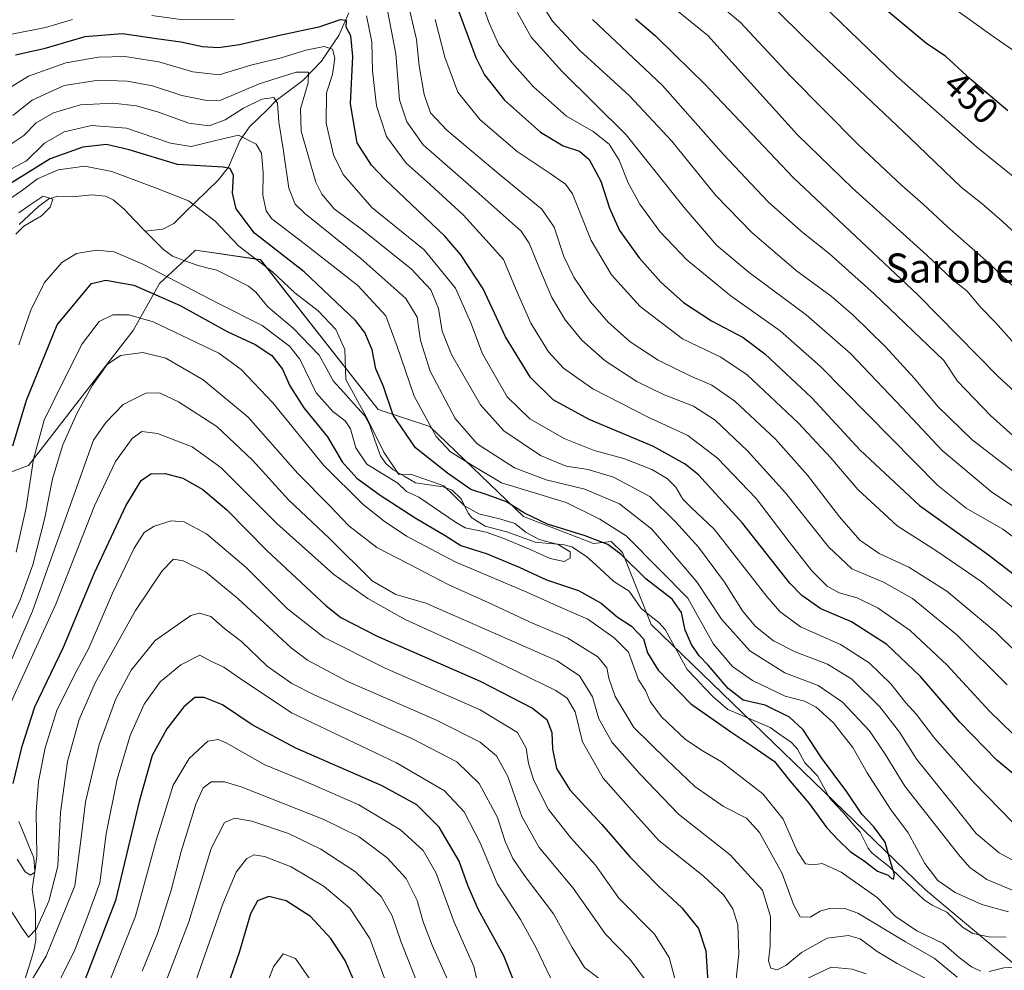
# Model space of a CAD drawing. Units: metres. Extents: x 596462 to 599881, y 4782325 to 4784688.
# Drawn here: x 598140 to 598411, y 4784036 to 4784297 of the extents above; entities that cross this region are included whole.
import ezdxf
from ezdxf.enums import TextEntityAlignment as Align

# ---------------------------------------------------------------- set-up
doc = ezdxf.new("R2010")
doc.units = ezdxf.units.M
doc.header["$MEASUREMENT"] = 0
for name, color, linetype, lineweight in [('Arbolado forestal CxS', 92, 'Continuous', 0), ('Corriente natural lineal', 142, 'Continuous', 13), ('Curva de nivel maestra', 36, 'Continuous', 30), ('Curva de nivel normal', 36, 'Continuous', 0), ('Rótulo de curva de nivel directora', 19, 'Continuous', 0), ('Texto cartográfico', 19, 'Continuous', 0)]:
    doc.layers.add(name, color=color, linetype=linetype, lineweight=lineweight)
doc.styles.add('Arial', font='txt', dxfattribs={"height": 0.2})

# ---------------------------------------------------------------- blocks, each defined once
blk = doc.blocks.new('*U153')
at = {"layer": 'Arbolado forestal CxS', "color": 92, "linetype": 'Continuous', "lineweight": 0}
blk.add_polyline3d([(598120.3183, 4784166.2447, 348.1456), (598142.9413, 4784174.5631, 356.8228), (598171.6863, 4784211.6499, 359.1366), (598178.9223, 4784224.5747, 349.9254), (598187.2411, 4784232.3119, 341.112), (598188.8105, 4784233.7715, 341.218), (598206.6817, 4784231.1441, 344.0337), (598239.0275, 4784190.0039, 348.1925), (598253.2525, 4784185.2783, 354.8776), (598278.9669, 4784160.5551, 346.5359), (598298.2529, 4784153.1391, 347.1368), (598303.1081, 4784153.7113, 349.6837), (598306.1643, 4784150.6659, 349.9341), (598314.0773, 4784130.8883, 347.4603), (598389.4917, 4784057.9721, 350.581), (598413.7231, 4784037.6993, 358.2273), (598450.3165, 4784036.2161, 358.3947), (598527.9533, 4784044.6219, 357.8515), (598585.4909, 4784061.4011, 364.328)], dxfattribs=at)
blk = doc.blocks.new('*U162')
at = {"layer": 'Curva de nivel normal', "color": 36, "linetype": 'Continuous', "lineweight": 0}
for points in [[(598282.68, 4784303.66, 415), (598286.97, 4784296.68, 415), (598294.47, 4784288.63, 415), (598308.16, 4784276.15, 415), (598319.72, 4784263.75, 415), (598331.88, 4784248.78, 415), (598341.76, 4784238.58, 415), (598354.02, 4784228.11, 415), (598363.52, 4784221.14, 415), (598369.65, 4784215.88, 415), (598378.46, 4784207.2, 415), (598386.38, 4784198.53, 415), (598392.94, 4784190.69, 415), (598402.35, 4784181.66, 415), (598416.14, 4784170.99, 415)], [(598250.59, 4784030.37, 415), (598245.37, 4784043.58, 415), (598242.9, 4784050.76, 415), (598239.89, 4784056.13, 415), (598232.81, 4784062.88, 415), (598223.26, 4784069.15, 415), (598214.38, 4784073.45, 415), (598204.3, 4784076.78, 415), (598199.68, 4784077.65, 415), (598196.77, 4784076.48, 415), (598193.14, 4784069.28, 415), (598186.96, 4784049.11, 415), (598180.72, 4784032.94, 415)]]:
    blk.add_polyline3d(points, dxfattribs=at)
blk = doc.blocks.new('*U167')
at = {"layer": 'Curva de nivel normal', "color": 36, "linetype": 'Continuous', "lineweight": 0}
for points in [[(598138.66, 4784270.75, 365), (598143.97, 4784275.02, 365), (598152.77, 4784279, 365), (598162.17, 4784280.48, 365), (598170.02, 4784280.23, 365), (598177.04, 4784278.92, 365), (598185.08, 4784276.29, 365), (598192.4, 4784274.81, 365), (598195.76, 4784274.97, 365), (598206.3, 4784279.48, 365), (598216.46, 4784282.71, 365), (598219.88, 4784282.71, 365), (598219.82, 4784279.7, 365), (598217.68, 4784272.61, 365), (598217.9, 4784266.45, 365), (598221.91, 4784252.46, 365), (598223.53, 4784249.1, 365), (598226.97, 4784245.15, 365), (598234.83, 4784239.28, 365), (598248.17, 4784228.55, 365), (598253.53, 4784222.82, 365), (598255.64, 4784217.72, 365), (598256.6, 4784211.5, 365), (598259.17, 4784205.06, 365), (598267.2, 4784191.22, 365), (598273.55, 4784184.13, 365), (598283.62, 4784177.33, 365), (598290.74, 4784174.4, 365), (598296.74, 4784173.48, 365), (598303.74, 4784171.38, 365), (598313.74, 4784166.01, 365), (598320.74, 4784159.11, 365), (598327.05, 4784152.13, 365), (598334.2, 4784142.51, 365), (598339.21, 4784134.64, 365), (598342.78, 4784130.36, 365), (598347.7, 4784126.38, 365), (598353.7, 4784123.36, 365), (598362.56, 4784119.92, 365), (598369.23, 4784115.82, 365), (598376.97, 4784108.24, 365), (598382.3, 4784101.26, 365), (598387.14, 4784093.74, 365), (598397.41, 4784081.01, 365), (598403.45, 4784073.39, 365), (598409.72, 4784068.12, 365), (598417.55, 4784063.88, 365)], [(598390.8, 4784032.92, 365), (598381.71, 4784037.73, 365), (598376.17, 4784040.96, 365), (598371.49, 4784044.43, 365), (598368.34, 4784045.36, 365), (598362.46, 4784044.66, 365), (598355.4, 4784040.74, 365), (598351.07, 4784037.11, 365), (598348.74, 4784035.97, 365), (598346.96, 4784036.44, 365), (598346.33, 4784038.44, 365), (598346.83, 4784042.42, 365), (598346.91, 4784050.62, 365), (598344.72, 4784057.8, 365), (598335.84, 4784067.55, 365), (598321.61, 4784078.76, 365), (598311, 4784089.8, 365), (598303.4, 4784098.46, 365), (598299.67, 4784104.97, 365), (598297.95, 4784111, 365), (598294.35, 4784116.71, 365), (598288.26, 4784120.88, 365), (598275.98, 4784126.24, 365), (598252.17, 4784136.74, 365), (598243.89, 4784139.11, 365), (598237.42, 4784142.9, 365), (598225.64, 4784154.52, 365), (598214.51, 4784165.07, 365), (598204.49, 4784176.05, 365), (598194.7, 4784185.27, 365), (598184.18, 4784192.09, 365), (598178.94, 4784194.52, 365), (598175.15, 4784194.42, 365), (598168.94, 4784191.29, 365), (598164.17, 4784186.38, 365), (598160.76, 4784181.52, 365), (598152.64, 4784158.76, 365), (598148.7, 4784147.76, 365), (598144.02, 4784134.55, 365), (598137.87, 4784120.32, 365)]]:
    blk.add_polyline3d(points, dxfattribs=at)
blk = doc.blocks.new('*U168')
at = {"layer": 'Curva de nivel normal', "color": 36, "linetype": 'Continuous', "lineweight": 0}
for points in [[(598241.67, 4784299.19, 385), (598243.88, 4784287.68, 385), (598244.88, 4784275.1, 385), (598246.88, 4784268.99, 385), (598251.38, 4784262.75, 385), (598265.94, 4784249.94, 385), (598278.31, 4784238.97, 385), (598280.55, 4784235.65, 385), (598283.21, 4784229.19, 385), (598286.73, 4784220.76, 385), (598290.46, 4784214.56, 385), (598295.06, 4784208.99, 385), (598301.44, 4784203.36, 385), (598310.16, 4784197.68, 385), (598317.43, 4784194.04, 385), (598325.74, 4784190.87, 385), (598331.71, 4784187.04, 385), (598340.53, 4784178.64, 385), (598351.02, 4784167.04, 385), (598362.86, 4784152.22, 385), (598369.24, 4784146.19, 385), (598377.94, 4784142.54, 385), (598385.9, 4784137.99, 385), (598398.08, 4784128.01, 385), (598411.94, 4784114.26, 385)], [(598312.56, 4784033.11, 385), (598308.3, 4784038.76, 385), (598301.55, 4784045.74, 385), (598292.64, 4784058.42, 385), (598283.33, 4784069.56, 385), (598278.49, 4784078.08, 385), (598274.7, 4784089.12, 385), (598271.52, 4784094.81, 385), (598267.06, 4784098.48, 385), (598255.11, 4784104.59, 385), (598230.39, 4784115.27, 385), (598219.59, 4784121.05, 385), (598215.14, 4784124.45, 385), (598200.49, 4784138, 385), (598191.61, 4784145.32, 385), (598185.48, 4784148.4, 385), (598182.74, 4784148.79, 385), (598179.64, 4784145.66, 385), (598172.29, 4784134.74, 385), (598165.49, 4784122.45, 385), (598161.24, 4784114.79, 385), (598156.84, 4784104.74, 385), (598153.62, 4784093.19, 385), (598151.73, 4784079.18, 385), (598151.02, 4784064.43, 385), (598148.55, 4784054.84, 385), (598145.09, 4784047.22, 385), (598142.9, 4784044.94, 385), (598141.19, 4784047.38, 385), (598138, 4784052.4, 385)]]:
    blk.add_polyline3d(points, dxfattribs=at)
blk = doc.blocks.new('*U186')
at = {"layer": 'Curva de nivel normal', "color": 36, "linetype": 'Continuous', "lineweight": 0}
for points in [[(598247.33, 4784300.97, 390), (598249.61, 4784291.64, 390), (598250.33, 4784284.44, 390), (598251.64, 4784276.51, 390), (598253.4, 4784271.46, 390), (598257.88, 4784266.74, 390), (598272.88, 4784254.16, 390), (598284.04, 4784245.03, 390), (598287.42, 4784240.06, 390), (598290.1, 4784232.04, 390), (598292.85, 4784226.31, 390), (598297.42, 4784219.51, 390), (598302.23, 4784214, 390), (598308.33, 4784208.57, 390), (598315.97, 4784203.55, 390), (598325.16, 4784199.06, 390), (598330.8, 4784196.69, 390), (598337.09, 4784192.24, 390), (598348.24, 4784181.77, 390), (598357.08, 4784171.9, 390), (598365.84, 4784160.42, 390), (598371.46, 4784154.05, 390), (598376.77, 4784150.39, 390), (598384.95, 4784146.65, 390), (598395.39, 4784140.04, 390), (598408.78, 4784128.76, 390), (598420.97, 4784116.75, 390)], [(598302.46, 4784031.51, 390), (598295.78, 4784036.58, 390), (598292.4, 4784042.12, 390), (598287.21, 4784051.37, 390), (598279.49, 4784061.56, 390), (598276.07, 4784066.57, 390), (598273.99, 4784071.2, 390), (598271.84, 4784077.78, 390), (598266.78, 4784087.16, 390), (598260.7, 4784093.14, 390), (598248.46, 4784099.4, 390), (598221.42, 4784111.57, 390), (598215.33, 4784114.68, 390), (598208.5, 4784119.4, 390), (598201.5, 4784126.21, 390), (598196.87, 4784129.7, 390), (598193.06, 4784133.02, 390), (598189.88, 4784133.97, 390), (598187.52, 4784133.33, 390), (598177.76, 4784126.5, 390), (598171.16, 4784118.32, 390), (598166.92, 4784110.41, 390), (598162.36, 4784097.92, 390), (598158.58, 4784082.14, 390), (598157.41, 4784072.2, 390), (598155.62, 4784059, 390), (598147.82, 4784039.67, 390), (598142.1, 4784030.23, 390)]]:
    blk.add_polyline3d(points, dxfattribs=at)
blk = doc.blocks.new('*U189')
at = {"layer": 'Curva de nivel normal', "color": 36, "linetype": 'Continuous', "lineweight": 0}
blk.add_polyline3d([(598419.34, 4784218.36, 435), (598406.79, 4784230.24, 435), (598395.54, 4784240.17, 435), (598388.87, 4784246.44, 435), (598382.94, 4784251.51, 435), (598370.94, 4784262.83, 435), (598352.34, 4784281.59, 435), (598338.65, 4784296.31, 435), (598326.84, 4784306.35, 435)], dxfattribs=at)
blk = doc.blocks.new('*U191')
at = {"layer": 'Curva de nivel normal', "color": 36, "linetype": 'Continuous', "lineweight": 0}
for points in [[(598319.62, 4784300.92, 430), (598329.68, 4784292.8, 430), (598338.8, 4784282.63, 430), (598354.26, 4784265.46, 430), (598369.38, 4784250.77, 430), (598389.82, 4784232.35, 430), (598397.09, 4784225.49, 430), (598400.82, 4784222.53, 430), (598404.74, 4784218, 430), (598408.71, 4784213.88, 430), (598413.99, 4784208.01, 430)], [(598220.1, 4784033.68, 430), (598216.28, 4784039.03, 430), (598212.96, 4784040.35, 430), (598210.26, 4784036.76, 430), (598206.82, 4784027.75, 430)]]:
    blk.add_polyline3d(points, dxfattribs=at)
blk = doc.blocks.new('*U196')
at = {"layer": 'Curva de nivel normal', "color": 36, "linetype": 'Continuous', "lineweight": 0}
blk.add_polyline3d([(598413.96, 4784253.72, 445), (598403.5, 4784262.18, 445), (598381.47, 4784281.71, 445), (598353.46, 4784308.7, 445), (598342.09, 4784318.76, 445), (598335.14, 4784325.32, 445), (598329.41, 4784332, 445), (598318.86, 4784346.6, 445), (598308.55, 4784362.83, 445), (598301.11, 4784372.55, 445), (598287.1, 4784386.54, 445), (598270.16, 4784401.18, 445), (598262.63, 4784408.95, 445), (598252.56, 4784417.91, 445), (598249.03, 4784419.57, 445), (598245.55, 4784417.94, 445), (598238.04, 4784411.8, 445), (598226.83, 4784405.82, 445), (598216.67, 4784403.68, 445), (598212.57, 4784403.98, 445), (598207.1, 4784407.78, 445), (598194.69, 4784419.58, 445), (598187.21, 4784430.41, 445)], dxfattribs=at)
blk = doc.blocks.new('*U197')
at = {"layer": 'Curva de nivel normal', "color": 36, "linetype": 'Continuous', "lineweight": 0}
for points in [[(598137.02, 4784129.78, 360), (598140.65, 4784137.67, 360), (598144.1, 4784147.28, 360), (598147.4, 4784160.19, 360), (598149.55, 4784170.89, 360), (598152.37, 4784180.28, 360), (598156.18, 4784188.89, 360), (598160.53, 4784196.64, 360), (598164.5, 4784202.29, 360), (598168.18, 4784204.8, 360), (598174.33, 4784205.63, 360), (598180.63, 4784204.08, 360), (598190.89, 4784198.14, 360), (598203.32, 4784187.81, 360), (598217, 4784172.34, 360), (598225.78, 4784163.45, 360), (598230.98, 4784157.98, 360), (598238.65, 4784152.02, 360), (598247.42, 4784147.55, 360), (598258.45, 4784141.76, 360), (598269.24, 4784136.87, 360), (598280.66, 4784131.57, 360), (598291.17, 4784127.14, 360), (598299.41, 4784121.97, 360), (598301.93, 4784118.95, 360), (598302.44, 4784116.12, 360), (598304.18, 4784111.1, 360), (598309.3, 4784102.55, 360), (598318.38, 4784093.63, 360), (598326.08, 4784086.34, 360), (598333.92, 4784080.85, 360), (598340.28, 4784077.67, 360), (598343.88, 4784073.66, 360), (598350.08, 4784062.38, 360), (598353.18, 4784053.9, 360), (598355.01, 4784050.51, 360), (598357.79, 4784050.45, 360), (598360.56, 4784052.05, 360), (598363.42, 4784052.91, 360), (598367.55, 4784052.71, 360), (598370.89, 4784051.49, 360), (598384.01, 4784043.61, 360), (598391.89, 4784039.18, 360), (598398.23, 4784033.89, 360)], [(598416.59, 4784056.45, 360), (598406.31, 4784060.76, 360), (598401.72, 4784064.04, 360), (598398.52, 4784067.66, 360), (598383.84, 4784086.42, 360), (598378.43, 4784095.18, 360), (598374.08, 4784101.67, 360), (598366.7, 4784109.52, 360), (598359.98, 4784114.11, 360), (598350.8, 4784117.6, 360), (598341.16, 4784123.67, 360), (598333.4, 4784132.37, 360), (598326.65, 4784142.56, 360), (598314.23, 4784157.06, 360), (598305.35, 4784163.99, 360), (598295.82, 4784168.06, 360), (598285.18, 4784170.62, 360), (598276.54, 4784173.95, 360), (598266.27, 4784180.53, 360), (598260.18, 4784187.45, 360), (598253.31, 4784200.54, 360), (598250.67, 4784208.9, 360), (598249.78, 4784215.36, 360), (598246.67, 4784220.5, 360), (598234.28, 4784231.47, 360), (598218.78, 4784243.92, 360), (598216.25, 4784246.41, 360), (598214.52, 4784250.79, 360), (598212.92, 4784261.64, 360), (598211.69, 4784268.97, 360), (598211.41, 4784274.13, 360), (598210.32, 4784275.71, 360), (598207.05, 4784275.22, 360), (598202.03, 4784272.77, 360), (598196.97, 4784269.53, 360), (598192.6, 4784267.97, 360), (598186.98, 4784268.64, 360), (598178.67, 4784271.64, 360), (598172.61, 4784273.43, 360), (598166.09, 4784274.12, 360), (598157.18, 4784273.66, 360), (598149.78, 4784271.5, 360), (598144.99, 4784268.72, 360), (598141.6, 4784265.3, 360), (598137.22, 4784262.32, 360)]]:
    blk.add_polyline3d(points, dxfattribs=at)
blk = doc.blocks.new('*U202')
at = {"layer": 'Curva de nivel normal', "color": 36, "linetype": 'Continuous', "lineweight": 0}
for points in [[(598130.16, 4784273.79, 370), (598142.91, 4784281.6, 370), (598153.21, 4784285.24, 370), (598162.16, 4784286.76, 370), (598169.43, 4784286.95, 370), (598178.76, 4784285.5, 370), (598188.09, 4784282.76, 370), (598195.32, 4784281.98, 370), (598204, 4784284.57, 370), (598212.41, 4784286.58, 370), (598219.14, 4784288.71, 370), (598224.18, 4784289.72, 370), (598226.51, 4784289.04, 370), (598227.12, 4784286.55, 370), (598226.49, 4784282.07, 370), (598224.87, 4784277.02, 370), (598224.73, 4784268.63, 370), (598226.72, 4784259.99, 370), (598229.46, 4784254.55, 370), (598237.28, 4784245.5, 370), (598251.64, 4784233.8, 370), (598260.33, 4784223.29, 370), (598264.51, 4784213.74, 370), (598267.69, 4784205.26, 370), (598274.54, 4784193.44, 370), (598280.75, 4784187.39, 370), (598290.14, 4784181.98, 370), (598298.39, 4784178.7, 370), (598306.54, 4784176.45, 370), (598314.27, 4784173.51, 370), (598318.49, 4784171.03, 370), (598320.87, 4784168.64, 370), (598322.76, 4784165.3, 370), (598325.11, 4784163.02, 370), (598331.41, 4784157.09, 370), (598345.86, 4784138.54, 370), (598349.41, 4784134.43, 370), (598355.15, 4784130.18, 370), (598366.15, 4784125.41, 370), (598374.04, 4784120.3, 370), (598379.99, 4784114.58, 370), (598384.1, 4784109.32, 370), (598386.97, 4784106.1, 370), (598391.97, 4784099.62, 370), (598402.86, 4784087.32, 370), (598413.5, 4784076.47, 370)], [(598373.19, 4784034.87, 370), (598369.36, 4784036.16, 370), (598363.57, 4784036.68, 370), (598356.58, 4784033.41, 370)], [(598337.06, 4784029.88, 370), (598338.19, 4784040.3, 370), (598337.87, 4784048.28, 370), (598336.52, 4784052.69, 370), (598333.99, 4784056.52, 370), (598328.34, 4784061.74, 370), (598316.22, 4784071.47, 370), (598307.97, 4784080.62, 370), (598300.87, 4784088.61, 370), (598295.16, 4784098.59, 370), (598293.21, 4784106.88, 370), (598291, 4784110.59, 370), (598287.91, 4784112.73, 370), (598266.84, 4784122.94, 370), (598246.45, 4784132.23, 370), (598236.21, 4784137.98, 370), (598226.84, 4784144.62, 370), (598211.15, 4784158.62, 370), (598195.8, 4784174.03, 370), (598187.91, 4784179.66, 370), (598178.34, 4784183.33, 370), (598174.04, 4784183.9, 370), (598171.46, 4784182.01, 370), (598166.88, 4784175.69, 370), (598161.09, 4784163.49, 370), (598150.48, 4784136.49, 370), (598136.98, 4784106.99, 370)]]:
    blk.add_polyline3d(points, dxfattribs=at)
blk = doc.blocks.new('*U204')
at = {"layer": 'Curva de nivel normal', "color": 36, "linetype": 'Continuous', "lineweight": 0}
for points in [[(598164.02, 4784029.73, 405), (598172.3, 4784050.68, 405), (598178.12, 4784071.88, 405), (598182.66, 4784086.72, 405), (598187.09, 4784094.07, 405), (598192.22, 4784098.77, 405), (598195.1, 4784099.27, 405), (598197.26, 4784098.32, 405), (598207.87, 4784092.27, 405), (598218.41, 4784088.02, 405), (598233.74, 4784081.32, 405), (598245.15, 4784074.4, 405), (598251.44, 4784068.76, 405), (598254.9, 4784062.73, 405), (598259.96, 4784049.05, 405), (598265.3, 4784036.84, 405), (598267.77, 4784026, 405)], [(598447.78, 4784129.3, 405), (598410.73, 4784157.09, 405), (598400.63, 4784162.88, 405), (598392.85, 4784169.1, 405), (598360.67, 4784201.75, 405), (598349.52, 4784211.59, 405), (598336.08, 4784221.1, 405), (598323.86, 4784231.07, 405), (598316.5, 4784238.9, 405), (598310.98, 4784246.42, 405), (598307.76, 4784252.28, 405), (598305.28, 4784258.47, 405), (598302.53, 4784262.91, 405), (598298.17, 4784266.36, 405), (598290.81, 4784270.61, 405), (598281.78, 4784278.68, 405), (598275.77, 4784285.32, 405), (598272.13, 4784290.35, 405), (598269.34, 4784296.56, 405), (598265.82, 4784307.04, 405)]]:
    blk.add_polyline3d(points, dxfattribs=at)
blk = doc.blocks.new('*U210')
at = {"layer": 'Curva de nivel normal', "color": 36, "linetype": 'Continuous', "lineweight": 0}
for points in [[(598151.79, 4784033.65, 395), (598155.63, 4784041.49, 395), (598158.97, 4784050.05, 395), (598162.54, 4784059.85, 395), (598164.28, 4784073.33, 395), (598167.28, 4784088.32, 395), (598170.84, 4784100.38, 395), (598174.76, 4784108.93, 395), (598179.09, 4784115.08, 395), (598184.76, 4784119.77, 395), (598190.04, 4784122.46, 395), (598192.9, 4784120.89, 395), (598196.58, 4784119.14, 395), (598200.83, 4784116.17, 395), (598215.2, 4784106.55, 395), (598244.04, 4784092.84, 395), (598257.31, 4784085.18, 395), (598262.7, 4784079.41, 395), (598267.08, 4784070.84, 395), (598271.77, 4784059.69, 395), (598278.2, 4784049.79, 395), (598282.59, 4784041.85, 395), (598287.28, 4784031.87, 395)], [(598416.63, 4784132.98, 395), (598404.8, 4784142.66, 395), (598392.6, 4784151.04, 395), (598381.68, 4784158.01, 395), (598370.85, 4784167.99, 395), (598363.48, 4784176.68, 395), (598354.49, 4784186.29, 395), (598340.44, 4784199.5, 395), (598333.26, 4784204.38, 395), (598322.65, 4784209.4, 395), (598311.07, 4784218.23, 395), (598303.16, 4784226.93, 395), (598297.6, 4784236.4, 395), (598292.48, 4784249.25, 395), (598290.54, 4784251.88, 395), (598286.03, 4784255.01, 395), (598277.28, 4784260.84, 395), (598267.08, 4784269.54, 395), (598260.98, 4784277.16, 395), (598257.33, 4784286.79, 395), (598254.68, 4784297.17, 395)]]:
    blk.add_polyline3d(points, dxfattribs=at)
blk = doc.blocks.new('*U212')
at = {"layer": 'Curva de nivel normal', "color": 36, "linetype": 'Continuous', "lineweight": 0}
for points in [[(598139.53, 4784150.74, 355), (598142.26, 4784163, 355), (598144.25, 4784176.32, 355), (598147.25, 4784187.01, 355), (598152.26, 4784197.32, 355), (598157.64, 4784207.98, 355), (598162.39, 4784214.17, 355), (598166.06, 4784215.96, 355), (598170.52, 4784215.96, 355), (598177.15, 4784214.08, 355), (598195.2, 4784205.42, 355), (598201.41, 4784200.96, 355), (598210.06, 4784191.78, 355), (598224.12, 4784174.59, 355), (598234.87, 4784163.88, 355), (598240.67, 4784159.24, 355), (598246.82, 4784155.15, 355), (598260.24, 4784148.12, 355), (598279.89, 4784139.79, 355), (598289.06, 4784135.65, 355), (598296.65, 4784132.33, 355), (598303.91, 4784127.2, 355), (598307.87, 4784123.28, 355), (598308.92, 4784120.24, 355), (598310.62, 4784115.63, 355), (598312.5, 4784112.77, 355), (598313.77, 4784109.69, 355), (598316.9, 4784105.48, 355), (598323.53, 4784099.23, 355), (598328.39, 4784096.02, 355), (598333.44, 4784093.12, 355), (598344.81, 4784084.31, 355), (598350.4, 4784077.34, 355), (598354.21, 4784068.53, 355), (598356.5, 4784065.06, 355), (598358.68, 4784064.81, 355), (598361.06, 4784065.18, 355), (598366.28, 4784062.77, 355), (598376.22, 4784055.79, 355), (598381.11, 4784050.74, 355), (598387.1, 4784046.65, 355), (598394.37, 4784043.22, 355), (598398.72, 4784039.34, 355), (598402.1, 4784036.78, 355), (598404.66, 4784035.6, 355)], [(598406.98, 4784035.5, 355), (598411.04, 4784036.47, 355), (598419.12, 4784037.17, 355), (598428.82, 4784035.88, 355), (598436.62, 4784034.73, 355)], [(598412.28, 4784051.88, 355), (598405.01, 4784053.94, 355), (598397.65, 4784057.16, 355), (598392.92, 4784060.5, 355), (598389.31, 4784065.16, 355), (598384.7, 4784073.64, 355), (598379.88, 4784080.14, 355), (598373.48, 4784090.06, 355), (598369.5, 4784097.09, 355), (598366.7, 4784100.62, 355), (598364.24, 4784103.84, 355), (598359.43, 4784108.16, 355), (598356.27, 4784109.76, 355), (598350.91, 4784111.13, 355), (598341.95, 4784115.44, 355), (598336.44, 4784119.31, 355), (598331.23, 4784125.42, 355), (598327.23, 4784132.48, 355), (598324.14, 4784138.06, 355), (598316.54, 4784145.79, 355), (598307.2, 4784155.24, 355), (598299.98, 4784159.82, 355), (598290.74, 4784164.36, 355), (598272.9, 4784169.82, 355), (598264.96, 4784174.59, 355), (598258.93, 4784178.33, 355), (598255, 4784182.57, 355), (598248.95, 4784193.65, 355), (598244.26, 4784207.31, 355), (598241.13, 4784215.66, 355), (598233.47, 4784224.04, 355), (598218.72, 4784235.6, 355), (598209.82, 4784242.33, 355), (598208.28, 4784244.55, 355), (598207.32, 4784248.87, 355), (598207.43, 4784255.01, 355), (598206.99, 4784260.39, 355), (598205.46, 4784262.93, 355), (598200.67, 4784265.35, 355), (598194.42, 4784263.91, 355), (598187.64, 4784262.21, 355), (598181.94, 4784263.19, 355), (598169.85, 4784267.33, 355), (598160.21, 4784267.99, 355), (598152.68, 4784266.28, 355), (598147.33, 4784263.12, 355), (598142.33, 4784258.27, 355), (598130.07, 4784251.76, 355)]]:
    blk.add_polyline3d(points, dxfattribs=at)
blk = doc.blocks.new('*U214')
at = {"layer": 'Curva de nivel normal', "color": 36, "linetype": 'Continuous', "lineweight": 0}
for points in [[(598139.79, 4784066.36, 380), (598141.99, 4784062.89, 380), (598143.45, 4784061.94, 380), (598144.66, 4784062.77, 380), (598145.22, 4784067.26, 380), (598145.03, 4784079.37, 380), (598145.68, 4784087.67, 380), (598147.51, 4784096.99, 380), (598150.74, 4784107.2, 380), (598155.52, 4784116.99, 380), (598159.54, 4784124.39, 380), (598166.02, 4784139.52, 380), (598171.99, 4784151.89, 380), (598174.76, 4784156.19, 380), (598177.43, 4784157.93, 380), (598182.17, 4784159.34, 380), (598185.75, 4784159.09, 380), (598191.84, 4784155.74, 380), (598202.75, 4784146.5, 380), (598214.14, 4784135.16, 380), (598224.15, 4784127.26, 380), (598240.97, 4784118.88, 380), (598267.08, 4784107.43, 380), (598277.32, 4784101.14, 380), (598279.7, 4784096.9, 380), (598280.37, 4784092.65, 380), (598281.85, 4784088.02, 380), (598285.84, 4784080, 380), (598292.03, 4784072.22, 380), (598298.74, 4784064.7, 380), (598305.16, 4784055.68, 380), (598315.04, 4784045.72, 380), (598319.05, 4784039.36, 380), (598320.6, 4784033.56, 380)], [(598413.52, 4784100.78, 380), (598407.05, 4784107, 380), (598395.45, 4784119.72, 380), (598385.3, 4784129.23, 380), (598376.52, 4784135.35, 380), (598370.67, 4784138.18, 380), (598365.78, 4784139.6, 380), (598362.44, 4784141.39, 380), (598358.25, 4784145.61, 380), (598351.98, 4784153.59, 380), (598342.9, 4784165.47, 380), (598332.34, 4784176.59, 380), (598324.18, 4784182.77, 380), (598313.29, 4784187.87, 380), (598298.08, 4784195.65, 380), (598289.97, 4784201.28, 380), (598285.88, 4784205.85, 380), (598281, 4784213.68, 380), (598276.93, 4784222.86, 380), (598273.5, 4784231.2, 380), (598268.7, 4784236.47, 380), (598262.42, 4784243.42, 380), (598253.35, 4784251.83, 380), (598246.72, 4784257.68, 380), (598241.37, 4784265.02, 380), (598238.55, 4784273.41, 380), (598237.52, 4784283.02, 380), (598237.28, 4784290.98, 380), (598235.87, 4784298.18, 380)], [(598199.43, 4784297.18, 380), (598185.48, 4784297.02, 380), (598176.84, 4784298.22, 380)], [(598155.06, 4784297.14, 380), (598147.63, 4784294.98, 380), (598138.38, 4784293.09, 380)]]:
    blk.add_polyline3d(points, dxfattribs=at)
blk = doc.blocks.new('*U218')
at = {"layer": 'Curva de nivel normal', "color": 36, "linetype": 'Continuous', "lineweight": 0}
blk.add_polyline3d([(598140.27, 4784207.74, 345), (598143.54, 4784217.24, 345), (598147.3, 4784224.9, 345), (598152.1, 4784230.34, 345), (598156.14, 4784232.82, 345), (598161.58, 4784233.73, 345), (598166.49, 4784233.33, 345), (598174.32, 4784229.94, 345), (598195.19, 4784219.08, 345), (598207.18, 4784213.08, 345), (598214.66, 4784207.4, 345), (598217.52, 4784203.75, 345), (598222.03, 4784194.5, 345), (598226.55, 4784189.45, 345), (598229.98, 4784186.87, 345), (598231.41, 4784184.62, 345), (598232.92, 4784179.4, 345), (598235.94, 4784174.94, 345), (598244.47, 4784169.69, 345), (598246.8, 4784167.38, 345), (598250.26, 4784165.84, 345), (598260.32, 4784158.99, 345), (598262.98, 4784157.4, 345), (598268.68, 4784156.25, 345), (598273.61, 4784154.52, 345), (598280.68, 4784151.59, 345), (598286.28, 4784149.02, 345), (598290.21, 4784148.22, 345), (598291.79, 4784149.1, 345), (598291.81, 4784150.82, 345), (598288.54, 4784152.81, 345), (598283.28, 4784154.26, 345), (598279.74, 4784156.18, 345), (598276.61, 4784158.6, 345), (598272.77, 4784159.79, 345), (598266.75, 4784161.27, 345), (598262.75, 4784163.49, 345), (598257.12, 4784168.98, 345), (598247.95, 4784172.18, 345), (598244.75, 4784172.06, 345), (598240.61, 4784178.24, 345), (598236.03, 4784187.48, 345), (598230.17, 4784198.23, 345), (598229.92, 4784206.48, 345), (598227.42, 4784211.98, 345), (598222.5, 4784217.06, 345), (598216.14, 4784222.04, 345), (598210.03, 4784227.78, 345), (598200.78, 4784234.86, 345), (598194.24, 4784241.68, 345), (598186.93, 4784247.29, 345), (598178.32, 4784250.7, 345), (598165.8, 4784255.35, 345), (598158.42, 4784256.82, 345), (598151.12, 4784255.84, 345), (598145.4, 4784253.35, 345), (598141.3, 4784250.24, 345), (598133.04, 4784244.69, 345)], dxfattribs=at)
blk = doc.blocks.new('*U223')
at = {"layer": 'Curva de nivel normal', "color": 36, "linetype": 'Continuous', "lineweight": 0}
for points in [[(598188.92, 4784032.91, 420), (598196.38, 4784054.09, 420), (598199.98, 4784062.77, 420), (598202.88, 4784066.44, 420), (598204.82, 4784067.54, 420), (598207.75, 4784067.08, 420), (598215.08, 4784064.22, 420), (598224.2, 4784058.88, 420), (598231.22, 4784052.87, 420), (598236.79, 4784044.56, 420), (598241.81, 4784030.89, 420)], [(598413.45, 4784182.8, 420), (598407.32, 4784188.33, 420), (598398.33, 4784197.79, 420), (598394.54, 4784203.39, 420), (598375.4, 4784221.73, 420), (598363.02, 4784232.87, 420), (598355.41, 4784238.86, 420), (598346.28, 4784247, 420), (598334, 4784260.08, 420), (598317.16, 4784278.98, 420), (598297.95, 4784297.11, 420)]]:
    blk.add_polyline3d(points, dxfattribs=at)
blk = doc.blocks.new('*U237')
at = {"layer": 'Curva de nivel normal', "color": 36, "linetype": 'Continuous', "lineweight": 0}
for points in [[(598274.15, 4784304.92, 410), (598281.08, 4784292.26, 410), (598289.56, 4784282.92, 410), (598307.24, 4784265.44, 410), (598323.11, 4784245.44, 410), (598332.11, 4784235.04, 410), (598340.99, 4784227.6, 410), (598356.73, 4784215.98, 410), (598368.85, 4784205.31, 410), (598383.19, 4784190.32, 410), (598394.08, 4784178.66, 410), (598407.71, 4784167.28, 410), (598430.4, 4784152.32, 410)], [(598258.15, 4784033.07, 410), (598253.89, 4784042.72, 410), (598251.45, 4784049.1, 410), (598249.79, 4784055.04, 410), (598246.71, 4784061.07, 410), (598241.51, 4784066.76, 410), (598233.83, 4784072.49, 410), (598224.12, 4784077.26, 410), (598201.42, 4784086.22, 410), (598196.82, 4784087.58, 410), (598193.09, 4784087.62, 410), (598190.91, 4784085.98, 410), (598188.94, 4784081.44, 410), (598184.86, 4784068.45, 410), (598182.11, 4784057.87, 410), (598178.37, 4784045.97, 410), (598174.16, 4784035.58, 410)]]:
    blk.add_polyline3d(points, dxfattribs=at)
blk = doc.blocks.new('*U238')
at = {"layer": 'Curva de nivel normal', "color": 36, "linetype": 'Continuous', "lineweight": 0}
blk.add_polyline3d([(598266.7, 4784430.1, 455), (598291.82, 4784406.7, 455), (598313.58, 4784384.46, 455), (598330.18, 4784364.34, 455), (598342.35, 4784350.07, 455), (598350.18, 4784341.66, 455), (598358.99, 4784332.24, 455), (598380.05, 4784313.75, 455), (598394.12, 4784302.55, 455), (598408.36, 4784292.33, 455), (598415.72, 4784287.24, 455)], dxfattribs=at)
blk = doc.blocks.new('*U244')
at = {"layer": 'Curva de nivel normal', "color": 36, "linetype": 'Continuous', "lineweight": 0}
blk.add_polyline3d([(598418.23, 4784234.55, 440), (598410.62, 4784241.63, 440), (598404.94, 4784246.57, 440), (598399.39, 4784250.94, 440), (598385.08, 4784264.7, 440), (598359.23, 4784289.22, 440), (598345.36, 4784302.92, 440)], dxfattribs=at)
blk = doc.blocks.new('*U253')
at = {"layer": 'Curva de nivel normal', "color": 36, "linetype": 'Continuous', "lineweight": 0}
blk.add_polyline3d([(598139.43, 4784238.14, 340), (598141.67, 4784240.39, 340), (598146.52, 4784243.19, 340), (598148.86, 4784245.56, 340), (598149.58, 4784247.79, 340), (598146.96, 4784248.58, 340), (598143.15, 4784246.04, 340), (598140.27, 4784244, 340)], dxfattribs=at)
blk = doc.blocks.new('*U267')
at = {"layer": 'Curva de nivel maestra', "color": 36, "linetype": 'Continuous', "lineweight": 30}
for points in [[(598309.77, 4784297.3, 425), (598315.25, 4784292.64, 425), (598320.59, 4784287.41, 425), (598328.79, 4784279.36, 425), (598353.14, 4784253.71, 425), (598387.45, 4784221.4, 425), (598409.37, 4784199.15, 425), (598421.06, 4784188.35, 425)], [(598232.57, 4784032.69, 425), (598229.94, 4784038.48, 425), (598226.02, 4784044.59, 425), (598220.44, 4784050.63, 425), (598213.78, 4784054.95, 425), (598208.98, 4784056.14, 425), (598205.9, 4784054.93, 425), (598203.91, 4784051.33, 425), (598200.83, 4784040.67, 425), (598195.9, 4784026.44, 425)]]:
    blk.add_polyline3d(points, dxfattribs=at)
blk = doc.blocks.new('*U268')
at = {"layer": 'Curva de nivel maestra', "color": 36, "linetype": 'Continuous', "lineweight": 30}
for points in [[(598138.68, 4784087.16, 375), (598141.16, 4784097.39, 375), (598144.67, 4784108.26, 375), (598152.54, 4784124.68, 375), (598161.09, 4784145.08, 375), (598169.64, 4784163.49, 375), (598173.87, 4784170.43, 375), (598176.57, 4784172.24, 375), (598180.52, 4784172.41, 375), (598185.3, 4784171.06, 375), (598190.82, 4784167.95, 375), (598197.42, 4784162.39, 375), (598208.48, 4784151.16, 375), (598224.78, 4784135.95, 375), (598228.73, 4784132.83, 375), (598238.74, 4784127.64, 375), (598267.08, 4784115.32, 375), (598281.48, 4784107.91, 375), (598285.42, 4784104.73, 375), (598286.74, 4784101.16, 375), (598286.98, 4784096.7, 375), (598288.02, 4784091.26, 375), (598291.71, 4784085.46, 375), (598300.48, 4784075.86, 375), (598308.24, 4784066.98, 375), (598315.96, 4784059.02, 375), (598322.48, 4784052.98, 375), (598327.11, 4784047.35, 375), (598329.07, 4784041.17, 375), (598329.82, 4784029.67, 375)], [(598421.64, 4784083.12, 375), (598409.08, 4784093.54, 375), (598398.92, 4784103.98, 375), (598388.14, 4784116.6, 375), (598378.85, 4784125.33, 375), (598369.11, 4784131.59, 375), (598360.72, 4784135.2, 375), (598355.45, 4784138.85, 375), (598352.2, 4784142.25, 375), (598339.2, 4784158.68, 375), (598327.07, 4784172.03, 375), (598323.43, 4784174.95, 375), (598314.74, 4784179.77, 375), (598297.07, 4784187.24, 375), (598287.17, 4784192.58, 375), (598280.92, 4784198.75, 375), (598274.05, 4784209.96, 375), (598267.92, 4784223.12, 375), (598261.78, 4784232.51, 375), (598257.32, 4784237.64, 375), (598240.9, 4784253.28, 375), (598237.24, 4784257.11, 375), (598233.28, 4784263.23, 375), (598231.4, 4784274, 375), (598232.06, 4784286.98, 375), (598231.56, 4784292.64, 375), (598230.22, 4784295, 375), (598230.34, 4784296.86, 375), (598228.62, 4784297.08, 375), (598222.72, 4784295.09, 375), (598212.4, 4784292.82, 375), (598200.96, 4784290.17, 375), (598195.12, 4784289.33, 375), (598190.77, 4784289.67, 375), (598184.84, 4784290.88, 375), (598178.09, 4784291.85, 375), (598168.77, 4784293.23, 375), (598158.37, 4784292.37, 375), (598147.11, 4784289.07, 375), (598139.35, 4784287.32, 375)]]:
    blk.add_polyline3d(points, dxfattribs=at)
blk = doc.blocks.new('*U269')
at = {"layer": 'Curva de nivel maestra', "color": 36, "linetype": 'Continuous', "lineweight": 30}
blk.add_polyline3d([(598412.11, 4784272.08, 450), (598401.91, 4784280.64, 450), (598394.98, 4784287.07, 450), (598389.86, 4784290.45, 450), (598378.87, 4784299.62, 450), (598350.12, 4784325.56, 450), (598337.24, 4784338.6, 450), (598325.69, 4784353.17, 450), (598316.05, 4784367.16, 450), (598304.7, 4784381.27, 450), (598289.57, 4784396.26, 450), (598269.22, 4784414.08, 450), (598254.94, 4784427.05, 450), (598250.83, 4784429.76, 450)], dxfattribs=at)
blk = doc.blocks.new('*U275')
at = {"layer": 'Curva de nivel maestra', "color": 36, "linetype": 'Continuous', "lineweight": 30}
for points in [[(598258.78, 4784306, 400), (598265.86, 4784286.75, 400), (598268.3, 4784281.94, 400), (598273.75, 4784274.96, 400), (598283.68, 4784266.2, 400), (598289.91, 4784262.46, 400), (598294.36, 4784261, 400), (598297.06, 4784258.64, 400), (598300.25, 4784252.7, 400), (598302.62, 4784245.33, 400), (598305.39, 4784239.14, 400), (598310.74, 4784231.68, 400), (598316.74, 4784224.94, 400), (598322.97, 4784219.41, 400), (598330.67, 4784214.33, 400), (598339.37, 4784209.73, 400), (598345.36, 4784205.3, 400), (598358.22, 4784193.16, 400), (598371.54, 4784178.78, 400), (598387.88, 4784163.58, 400), (598406.4, 4784150.29, 400), (598423.5, 4784137.16, 400)], [(598278.87, 4784026.41, 400), (598273.55, 4784039.8, 400), (598266.66, 4784052.44, 400), (598263.66, 4784059.14, 400), (598261.33, 4784065.85, 400), (598255.82, 4784075.16, 400), (598249.71, 4784081.26, 400), (598240.11, 4784086.55, 400), (598216.38, 4784096.92, 400), (598204.37, 4784103.27, 400), (598196.25, 4784108.82, 400), (598191.24, 4784110.84, 400), (598188.64, 4784110.8, 400), (598185.61, 4784108.22, 400), (598180.97, 4784102.17, 400), (598176.94, 4784094.86, 400), (598173.31, 4784082.24, 400), (598166.87, 4784055.01, 400), (598157.58, 4784030.97, 400)]]:
    blk.add_polyline3d(points, dxfattribs=at)
blk = doc.blocks.new('*U276')
at = {"layer": 'Curva de nivel maestra', "color": 36, "linetype": 'Continuous', "lineweight": 30}
blk.add_polyline3d([(598138.61, 4784179.98, 350), (598142.41, 4784192.48, 350), (598150.76, 4784213.2, 350), (598160.23, 4784224.61, 350), (598164.21, 4784225.51, 350), (598171.9, 4784224.17, 350), (598184.58, 4784218.57, 350), (598197.52, 4784211.42, 350), (598205.22, 4784207.79, 350), (598209.85, 4784204.82, 350), (598212.72, 4784201.05, 350), (598214.73, 4784196.45, 350), (598218.58, 4784190.46, 350), (598225.09, 4784182.45, 350), (598229.1, 4784175.54, 350), (598233.21, 4784171.06, 350), (598239.57, 4784166.44, 350), (598249.25, 4784160.15, 350), (598257.48, 4784155.31, 350), (598261.73, 4784152.6, 350), (598269.01, 4784150.27, 350), (598277.77, 4784146.63, 350), (598285.32, 4784143.14, 350), (598294.06, 4784140.22, 350), (598300.37, 4784136.77, 350), (598304.73, 4784132.98, 350), (598308.7, 4784130.4, 350), (598311.93, 4784126.95, 350), (598313.05, 4784123.1, 350), (598316.01, 4784118.31, 350), (598325.01, 4784109.03, 350), (598336.29, 4784101.2, 350), (598342, 4784097.32, 350), (598348, 4784093.2, 350), (598352.22, 4784087.88, 350), (598357.53, 4784081.62, 350), (598362.36, 4784074.94, 350), (598365.61, 4784071.55, 350), (598368.87, 4784068.39, 350), (598372.65, 4784065.92, 350), (598376.27, 4784063.08, 350), (598379.24, 4784061.97, 350), (598380.09, 4784061.12, 350), (598380.72, 4784060.87, 350), (598380.98, 4784062.19, 350), (598379.75, 4784066.02, 350), (598378.4, 4784071.01, 350), (598375.33, 4784075.27, 350), (598371.99, 4784078.76, 350), (598367.86, 4784084.83, 350), (598360.88, 4784094.2, 350), (598355.82, 4784101.92, 350), (598352.12, 4784105.39, 350), (598345.4, 4784108.73, 350), (598339.35, 4784110.1, 350), (598335.24, 4784113.28, 350), (598329.77, 4784119.68, 350), (598327.3, 4784122.21, 350), (598325.17, 4784125.33, 350), (598323.44, 4784129.33, 350), (598322.38, 4784134.2, 350), (598319.88, 4784137.85, 350), (598312.62, 4784143.42, 350), (598305.82, 4784150.07, 350), (598302.18, 4784152.82, 350), (598295.97, 4784155.21, 350), (598285.62, 4784158.46, 350), (598279.23, 4784161.47, 350), (598274.32, 4784164.55, 350), (598268.98, 4784166.55, 350), (598264.55, 4784167.98, 350), (598258.11, 4784172.48, 350), (598249.31, 4784179.41, 350), (598243.19, 4784188.44, 350), (598240.49, 4784196.26, 350), (598238.42, 4784201.16, 350), (598237.4, 4784206.35, 350), (598235.33, 4784211.11, 350), (598232.82, 4784214.46, 350), (598218.74, 4784227.84, 350), (598205.07, 4784238.39, 350), (598199.97, 4784245.12, 350), (598198.98, 4784249.41, 350), (598199.23, 4784254.31, 350), (598198.32, 4784256.17, 350), (598196.44, 4784256.54, 350), (598183.87, 4784257.29, 350), (598170.62, 4784261.36, 350), (598164.39, 4784262.81, 350), (598157.83, 4784262.1, 350), (598148.86, 4784258.82, 350), (598138.43, 4784252.39, 350)], dxfattribs=at)

msp = doc.modelspace()

# ---------------------------------------------------------------- linework, layer by layer
at = {"layer": 'Arbolado forestal CxS', "color": 92, "linetype": 'Continuous', "lineweight": 0}
for points in [[(598585.49, 4784061.4, 364.33), (598527.95, 4784044.62, 357.85), (598450.32, 4784036.22, 358.39), (598450.32, 4784036.22, 358.39), (598413.72, 4784037.7, 358.23), (598389.49, 4784057.97, 350.58), (598314.08, 4784130.89, 347.46), (598306.16, 4784150.67, 349.93), (598303.11, 4784153.71, 349.68), (598298.25, 4784153.14, 347.14), (598278.97, 4784160.56, 346.54), (598253.25, 4784185.28, 354.88), (598239.03, 4784190, 348.19), (598206.68, 4784231.14, 344.03), (598188.81, 4784233.77, 341.22), (598187.24, 4784232.31, 341.11), (598178.92, 4784224.57, 349.93), (598171.69, 4784211.65, 359.14), (598142.94, 4784174.56, 356.82), (598120.32, 4784166.24, 348.15)], [(598120.32, 4784166.24, 348.15), (598142.94, 4784174.56, 356.82), (598171.69, 4784211.65, 359.14), (598178.92, 4784224.57, 349.93), (598187.24, 4784232.31, 341.11), (598188.81, 4784233.77, 341.22), (598206.68, 4784231.14, 344.03), (598239.03, 4784190, 348.19), (598253.25, 4784185.28, 354.88), (598278.97, 4784160.56, 346.54), (598298.25, 4784153.14, 347.14), (598303.11, 4784153.71, 349.68), (598306.16, 4784150.67, 349.93), (598314.08, 4784130.89, 347.46), (598389.49, 4784057.97, 350.58), (598413.72, 4784037.7, 358.23), (598450.32, 4784036.22, 358.39), (598527.95, 4784044.62, 357.85), (598585.49, 4784061.4, 364.33)], [(598120.32, 4784166.24, 348.15), (598142.94, 4784174.56, 356.82), (598171.69, 4784211.65, 359.14), (598178.92, 4784224.57, 349.93), (598187.24, 4784232.31, 341.11), (598188.81, 4784233.77, 341.22), (598206.68, 4784231.14, 344.03), (598239.03, 4784190, 348.19), (598253.25, 4784185.28, 354.88), (598278.97, 4784160.56, 346.54), (598298.25, 4784153.14, 347.14), (598303.11, 4784153.71, 349.68), (598306.16, 4784150.67, 349.93), (598314.08, 4784130.89, 347.46), (598389.49, 4784057.97, 350.58), (598413.72, 4784037.7, 358.23), (598450.32, 4784036.22, 358.39), (598527.95, 4784044.62, 357.85), (598585.49, 4784061.4, 364.33)]]:
    msp.add_polyline3d(points, dxfattribs=at)
at = {"layer": 'Corriente natural lineal', "color": 142, "linetype": 'Continuous', "lineweight": 13}
for points in [[(598231, 4784299, 375.92), (598229.61, 4784295.88, 375.42), (598228.23, 4784292.76, 374.02), (598225.86, 4784289.24, 370.03), (598223.5, 4784285.72, 367.78), (598220.92, 4784283.04, 365.84), (598218.34, 4784280.37, 364.7), (598214.69, 4784277.62, 361.95), (598211.04, 4784274.86, 360.4), (598208.6, 4784272.46, 358.95), (598206.16, 4784270.06, 357.34), (598203.71, 4784267.66, 356.12), (598201.1, 4784263.97, 353.82), (598199.48, 4784260.25, 351.95), (598197.86, 4784256.53, 350.25), (598195.02, 4784252.99, 348.28), (598191.97, 4784250.01, 346.77), (598188.93, 4784247.04, 345.05), (598185.89, 4784244.07, 343.4), (598182.85, 4784241.09, 342.01), (598179.82, 4784239.54, 341.12), (598175, 4784239, 340.81)], [(598175, 4784239, 340.81), (598172.09, 4784242.02, 341.23), (598169.18, 4784245.05, 341.71), (598166.23, 4784247.55, 341.89), (598164.1, 4784248.57, 341.71), (598160.37, 4784248.98, 341.29), (598157.68, 4784248.68, 340.91), (598154.98, 4784248.39, 340.64), (598150.96, 4784248.61, 340.44), (598148.49, 4784247.86, 340.28), (598145.65, 4784245.72, 340.32), (598143, 4784243.25, 339.88), (598140.36, 4784240.79, 339.98)], [(598411.63, 4784044.92, 351.62), (598406.99, 4784045.01, 351.55), (598402.51, 4784045.94, 351.45), (598399.69, 4784047.68, 351.28), (598397.54, 4784049.72, 351.18), (598395.39, 4784051.76, 351.38), (598391.29, 4784053.68, 350.29), (598389.08, 4784055.17, 350.83), (598385.92, 4784058.19, 350.69), (598382.75, 4784061.2, 350.76), (598379.59, 4784064.22, 350.12), (598377.16, 4784066.17, 349.59), (598374.73, 4784068.11, 349.4), (598373.69, 4784069.4, 349.32), (598371.53, 4784073.77, 349.05), (598369.26, 4784076.38, 349.21), (598367, 4784079, 348.91), (598365.06, 4784081.13, 348.84), (598363.12, 4784083.26, 348.74), (598361.46, 4784086.27, 348.65), (598359.81, 4784089.28, 348.72), (598356.28, 4784092.8, 348.29), (598354.29, 4784096.62, 348.57), (598352.65, 4784098.47, 348.15), (598349.74, 4784100.49, 347.81), (598346.83, 4784102.51, 347.66), (598342.95, 4784104.18, 347.81), (598339.08, 4784105.85, 348.56), (598335.2, 4784107.53, 348.69), (598333.14, 4784109.25, 348.52), (598331.09, 4784110.98, 348.44), (598328.73, 4784113.49, 347.85), (598326.38, 4784116, 347.58), (598324.02, 4784118.51, 347.63), (598322, 4784122.17, 347.42), (598319.97, 4784125.82, 347.13), (598317.95, 4784129.48, 347.05), (598316.16, 4784131.42, 346.75), (598313.73, 4784133.34, 346.58), (598311.3, 4784135.26, 346.38), (598309.65, 4784137.63, 346.25), (598308, 4784139.99, 346.31), (598303.8, 4784142.68, 346.14), (598301.32, 4784144.96, 346.15), (598298.84, 4784147.24, 346.28), (598296.35, 4784149.51, 346.61), (598292.28, 4784152.25, 346.2), (598289.83, 4784152.85, 345.51), (598286.01, 4784153.15, 344.52), (598282.2, 4784153.45, 344.27), (598278.44, 4784154.87, 344.7), (598274.68, 4784156.28, 344.74), (598271.56, 4784157.1, 345.12), (598268.43, 4784157.92, 345.36), (598264.8, 4784160.16, 345.54), (598263.78, 4784161.45, 345.63), (598261.83, 4784165.41, 346.67), (598259.39, 4784167.77, 347.01), (598256.89, 4784168.69, 345.76), (598253.09, 4784169.22, 345.12), (598249.3, 4784169.76, 344.64), (598246.23, 4784171.59, 344.51), (598243.16, 4784173.42, 344.6), (598241.19, 4784175.14, 344.77), (598239.69, 4784177.26, 344.66), (598238.16, 4784181.55, 344.16), (598236.64, 4784185.83, 344.1), (598235.36, 4784188.2, 344.88), (598232.47, 4784191.4, 345.4), (598229.57, 4784194.61, 344.97), (598226.68, 4784197.81, 343.23), (598224.74, 4784201.37, 343.11), (598222.81, 4784204.93, 343), (598220.44, 4784207.4, 342.9), (598218.06, 4784209.88, 342.62), (598215.68, 4784212.35, 342.44), (598212.21, 4784215.25, 343.52), (598208.73, 4784218.16, 343.02), (598207.07, 4784220.17, 342.39), (598205.41, 4784222.18, 341.7), (598203.44, 4784223.88, 341.32), (598199.07, 4784226.08, 341.23), (598194.71, 4784228.27, 341.15), (598191.98, 4784228.94, 341.23), (598189.25, 4784229.6, 341.17), (598185.87, 4784230.83, 341.09), (598182.5, 4784232.06, 341.32), (598180.01, 4784233.98, 340.91), (598177.5, 4784236.49, 340.8), (598175, 4784239, 340.81)], [(598141.54, 4784032.11, 388.81), (598142.99, 4784036.68, 387.66), (598144.43, 4784041.25, 386.84), (598144.9, 4784044.07, 386.29), (598144.89, 4784048, 385.06), (598144.88, 4784051.93, 383.39), (598144.38, 4784054.98, 382.14), (598143.89, 4784058.02, 381.24), (598144.29, 4784060.55, 380.79), (598144.7, 4784063.09, 380.4), (598144.36, 4784066.74, 379.96), (598143, 4784070.06, 379.01), (598141.65, 4784073.38, 377.24), (598140.29, 4784076.7, 376.41)]]:
    msp.add_polyline3d(points, dxfattribs=at)

# ---------------------------------------------------------------- block references
at = {"layer": 'Arbolado forestal CxS', "color": 92, "linetype": 'Continuous', "lineweight": 0}
msp.add_blockref('*U153', (0, 0), dxfattribs=at)
at = {"layer": 'Curva de nivel maestra', "color": 36, "linetype": 'Continuous', "lineweight": 30}
for name in ['*U268', '*U275', '*U267', '*U269', '*U276']:
    msp.add_blockref(name, (0, 0), dxfattribs=at)
at = {"layer": 'Curva de nivel normal', "color": 36, "linetype": 'Continuous', "lineweight": 0}
for name in ['*U197', '*U167', '*U202', '*U168', '*U186', '*U210', '*U204', '*U237', '*U162', '*U223', '*U191', '*U189', '*U244', '*U196', '*U238', '*U214', '*U253', '*U218', '*U212']:
    msp.add_blockref(name, (0, 0), dxfattribs=at)

# ---------------------------------------------------------------- texts
at = {"layer": 'Rótulo de curva de nivel directora', "color": 19, "linetype": 'Continuous', "lineweight": 0, "style": 'Arial'}
msp.add_text('450', height=7, rotation=-42.8566, dxfattribs=at).set_placement((598402.05, 4784275.71), align=Align.MIDDLE_CENTER)
at = {"layer": 'Texto cartográfico', "color": 19, "linetype": 'Continuous', "lineweight": 0, "style": 'Arial'}
msp.add_text('Sarobeberri', height=8, dxfattribs=at).set_placement((598408.71, 4784228.84), align=Align.MIDDLE_CENTER)

doc.saveas('drawing.dxf')
